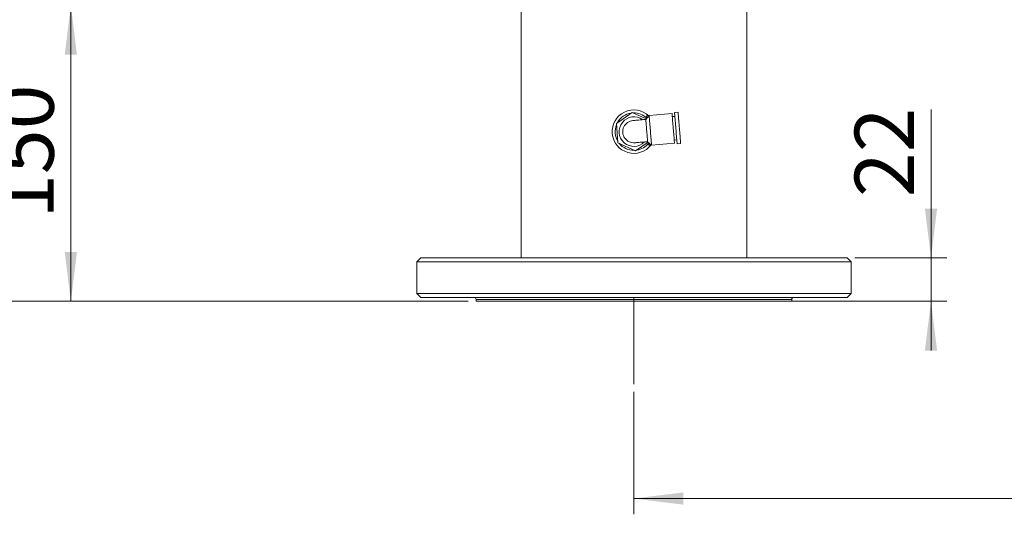
# Paper-space layout 'ASME B16.5 150' of a CAD drawing. Units: millimetres. Extents: x 4 to 417, y 5 to 293.
# Drawn here: x 45 to 95, y 203 to 228 of the extents above; entities that cross this region are included whole.
import ezdxf

# ---------------------------------------------------------------- set-up
doc = ezdxf.new("R2010")
doc.units = ezdxf.units.MM
doc.linetypes.add('CENTERX2', pattern=[20.32, 12.7, -2.54, 2.54, -2.54])
doc.styles.add('SLDTEXTSTYLE0', font='TXT', dxfattribs={"width": 0.75})
doc.dimstyles.new('SLDDIMSTYLE0', dxfattribs={"dimtxt": 3, "dimasz": 2.5, "dimexe": 0, "dimexo": 0.0625, "dimgap": 0.75, "dimtad": 1, "dimdec": 0, "dimlfac": 10, "dimrnd": 1e-09, "dimzin": 12, "dimdsep": 46, "dimtxsty": 'SLDTEXTSTYLE0', "dimsah": 1, "dimcen": 0.09, "dimadec": 0, "dimazin": 3, "dimtfac": 1, "dimtofl": 0, "dimtmove": 0, "dimatfit": 3, "dimfxl": 0, "dimfrac": 2, "dimtolj": 1, "dimtzin": 12, "dimarcsym": 0})
doc.dimstyles.new('SLDDIMSTYLE1', dxfattribs={"dimtxt": 3, "dimasz": 2.5, "dimexe": 0, "dimexo": 0.0625, "dimgap": 0.75, "dimtad": 1, "dimdec": 0, "dimlfac": 10, "dimrnd": 1e-09, "dimzin": 12, "dimdsep": 46, "dimtxsty": 'SLDTEXTSTYLE0', "dimsah": 1, "dimcen": 0.09, "dimadec": 0, "dimazin": 3, "dimtfac": 1, "dimtmove": 0, "dimatfit": 0, "dimfxl": 0, "dimfrac": 2, "dimtolj": 1, "dimtzin": 12, "dimarcsym": 0})

# ---------------------------------------------------------------- blocks, each defined once
blk = doc.blocks.new('_D_27')
at = {"color": 7, "linetype": 'Continuous', "lineweight": 0}
for p, q in [((165.933, 210.204), (165.933, 203.044)), ((75.933, 209.25), (75.933, 203.044)), ((75.933, 203.844), (165.933, 203.844))]:
    blk.add_line(p, q, dxfattribs=at)
for points in [[(75.933, 203.844), (78.433, 203.534), (78.433, 204.154)], [(165.933, 203.844), (163.433, 204.154), (163.433, 203.534)]]:
    blk.add_solid(points, dxfattribs=at)
at = {"color": 7, "linetype": 'Continuous', "lineweight": 0, "insert": (117.608, 207.712), "char_height": 3, "attachment_point": 1, "style": 'SLDTEXTSTYLE0'}
blk.add_mtext('900', dxfattribs=at)
blk = doc.blocks.new('_D_29')
at = {"color": 7, "linetype": 'Continuous', "lineweight": 0}
for p, q in [((110.4, 270.239), (34.464, 270.239)), ((35.264, 213.844), (35.264, 270.239)), ((67.533, 213.844), (34.464, 213.844))]:
    blk.add_line(p, q, dxfattribs=at)
for points in [[(35.264, 270.239), (34.954, 267.739), (35.574, 267.739)], [(35.264, 213.844), (35.574, 216.344), (34.954, 216.344)]]:
    blk.add_solid(points, dxfattribs=at)
at = {"color": 7, "linetype": 'Continuous', "lineweight": 0, "insert": (31.397, 238.717), "char_height": 3, "attachment_point": 1, "rotation": 90, "style": 'SLDTEXTSTYLE0'}
blk.add_mtext('564', dxfattribs=at)
blk = doc.blocks.new('_D_32')
at = {"color": 7, "linetype": 'Continuous', "lineweight": 0}
for p, q in [((57.133, 228.849), (46.605, 228.849)), ((47.405, 213.844), (47.405, 228.849)), ((67.533, 213.844), (46.605, 213.844))]:
    blk.add_line(p, q, dxfattribs=at)
for points in [[(47.405, 228.849), (47.095, 226.349), (47.715, 226.349)], [(47.405, 213.844), (47.715, 216.344), (47.095, 216.344)]]:
    blk.add_solid(points, dxfattribs=at)
at = {"color": 7, "linetype": 'Continuous', "lineweight": 0, "insert": (43.538, 218.022), "char_height": 3, "attachment_point": 1, "rotation": 90, "style": 'SLDTEXTSTYLE0'}
blk.add_mtext('150', dxfattribs=at)
blk = doc.blocks.new('_D_33')
at = {"color": 7, "linetype": 'Continuous', "lineweight": 0}
for p, q in [((57.133, 261.239), (39.929, 261.239)), ((40.729, 213.844), (40.729, 261.239)), ((67.533, 213.844), (39.929, 213.844))]:
    blk.add_line(p, q, dxfattribs=at)
for points in [[(40.729, 261.239), (40.419, 258.739), (41.039, 258.739)], [(40.729, 213.844), (41.039, 216.344), (40.419, 216.344)]]:
    blk.add_solid(points, dxfattribs=at)
at = {"color": 7, "linetype": 'Continuous', "lineweight": 0, "insert": (36.861, 234.217), "char_height": 3, "attachment_point": 1, "rotation": 90, "style": 'SLDTEXTSTYLE0'}
blk.add_mtext('474', dxfattribs=at)
blk = doc.blocks.new('_D_34')
at = {"color": 7, "linetype": 'Continuous', "lineweight": 0}
for p, q in [((90.987, 216.044), (90.987, 223.564)), ((87.133, 216.044), (91.787, 216.044)), ((90.987, 213.844), (90.987, 216.044)), ((83.933, 213.844), (91.787, 213.844)), ((90.987, 213.844), (90.987, 211.344))]:
    blk.add_line(p, q, dxfattribs=at)
for points in [[(90.987, 216.044), (91.297, 218.544), (90.677, 218.544)], [(90.987, 213.844), (90.677, 211.344), (91.297, 211.344)]]:
    blk.add_solid(points, dxfattribs=at)
at = {"color": 7, "linetype": 'Continuous', "lineweight": 0, "insert": (87.12, 219.13), "char_height": 3, "attachment_point": 1, "rotation": 90, "style": 'SLDTEXTSTYLE0'}
blk.add_mtext('22', dxfattribs=at)

psp = doc.layouts.new('ASME B16.5 150')

# ---------------------------------------------------------------- linework, layer by layer
at = {"color": 7, "linetype": 'Continuous', "lineweight": 0}
for p, q in [((70.218, 228.849), (70.218, 216.044)), ((81.648, 216.044), (81.648, 228.849)), ((75.045, 222.865), (75.852, 223.425)), ((75.852, 223.425), (76.558, 223.092)), ((76.703, 223.264), (76.534, 223.064)), ((76.569, 223.243), (76.58, 223.118)), ((77.864, 223.361), (76.703, 223.264)), ((78.006, 223.223), (77.876, 223.212)), ((78.169, 223.429), (77.99, 223.414)), ((75.127, 221.887), (75.045, 222.865)), ((77.977, 222.016), (78.106, 222.027)), ((76.015, 221.469), (75.127, 221.887)), ((76.657, 221.914), (76.015, 221.469)), ((76.628, 221.938), (76.828, 221.769)), ((76.682, 221.892), (76.693, 221.768)), ((76.828, 221.769), (77.989, 221.866)), ((78.122, 221.835), (78.302, 221.85)), ((65.133, 216.044), (64.933, 215.844)), ((65.133, 216.044), (65.956, 216.044)), ((65.956, 216.044), (86.733, 216.044)), ((86.933, 215.844), (86.733, 216.044)), ((64.933, 215.844), (64.933, 214.244)), ((65.771, 215.844), (64.933, 215.844)), ((86.933, 215.844), (65.771, 215.844)), ((86.933, 214.244), (86.933, 215.844)), ((64.933, 214.244), (65.133, 214.044)), ((64.933, 214.244), (65.771, 214.244)), ((65.956, 214.044), (65.133, 214.044)), ((65.771, 214.244), (86.933, 214.244)), ((86.733, 214.044), (65.956, 214.044)), ((86.733, 214.044), (86.933, 214.244)), ((67.933, 213.944), (67.933, 213.844)), ((68.542, 213.844), (67.933, 213.844)), ((83.933, 213.844), (68.542, 213.844)), ((83.933, 213.844), (83.933, 213.944))]:
    psp.add_line(p, q, dxfattribs=at)
at = {"color": 7, "linetype": 'CENTERX2', "lineweight": 0}
psp.add_line((75.933, 214.044), (75.933, 209.65), dxfattribs=at)
at = {"color": 8, "linetype": 'Continuous', "lineweight": 0}
for p, q in [((68.542, 213.944), (67.933, 213.944)), ((83.933, 213.944), (68.542, 213.944))]:
    psp.add_line(p, q, dxfattribs=at)
at = {"color": 7, "linetype": 'Continuous', "lineweight": 0, "flags": 128}
for points in [[(76.521, 223.063), (76.425, 223.055), (76.333, 223.047), (76.245, 223.04), (76.164, 223.033), (76.091, 223.027), (76.027, 223.022), (75.974, 223.017), (75.933, 223.014), (75.904, 223.011), (75.889, 223.01)], [(76.534, 223.064), (76.535, 223.058), (76.536, 223.039), (76.539, 223.009), (76.542, 222.967), (76.547, 222.914), (76.552, 222.852), (76.558, 222.783), (76.564, 222.707), (76.571, 222.627), (76.578, 222.543), (76.585, 222.459), (76.592, 222.376), (76.598, 222.295), (76.605, 222.219), (76.611, 222.15), (76.616, 222.088), (76.62, 222.036), (76.624, 221.994), (76.626, 221.963), (76.628, 221.944), (76.628, 221.938)], [(76.694, 223.253), (76.668, 223.251), (76.626, 223.247), (76.595, 223.245), (76.576, 223.243), (76.569, 223.243)], [(76.703, 223.264), (76.703, 223.264), (76.704, 223.256), (76.705, 223.235), (76.708, 223.203), (76.712, 223.159), (76.716, 223.104), (76.722, 223.04), (76.728, 222.967), (76.735, 222.886), (76.742, 222.799), (76.75, 222.708), (76.758, 222.613), (76.766, 222.517), (76.774, 222.42), (76.782, 222.325), (76.789, 222.234), (76.797, 222.147), (76.803, 222.066), (76.809, 221.993), (76.815, 221.929), (76.819, 221.874), (76.823, 221.83), (76.826, 221.798), (76.827, 221.777), (76.828, 221.769), (76.828, 221.769)], [(77.989, 221.866), (77.989, 221.873), (77.987, 221.892), (77.984, 221.923), (77.981, 221.967), (77.976, 222.021), (77.971, 222.085), (77.965, 222.159), (77.958, 222.24), (77.95, 222.328), (77.943, 222.42), (77.935, 222.516), (77.927, 222.614), (77.918, 222.711), (77.91, 222.807), (77.903, 222.9), (77.895, 222.987), (77.888, 223.069), (77.882, 223.142), (77.877, 223.207), (77.872, 223.261), (77.869, 223.304), (77.866, 223.336), (77.864, 223.355), (77.864, 223.361), (77.864, 223.361)], [(77.99, 223.414), (77.99, 223.413), (77.991, 223.4), (77.993, 223.374), (77.996, 223.336), (78.001, 223.287), (78.006, 223.226), (78.012, 223.156), (78.018, 223.076), (78.025, 222.99), (78.033, 222.897), (78.041, 222.8), (78.05, 222.7), (78.058, 222.599), (78.067, 222.499), (78.075, 222.4), (78.083, 222.305), (78.09, 222.215), (78.097, 222.132), (78.104, 222.057), (78.109, 221.992), (78.114, 221.937), (78.117, 221.893), (78.12, 221.861), (78.122, 221.841), (78.122, 221.835)], [(78.169, 223.429), (78.169, 223.428), (78.17, 223.415), (78.173, 223.389), (78.176, 223.351), (78.18, 223.302), (78.185, 223.241), (78.191, 223.171), (78.198, 223.092), (78.205, 223.005), (78.213, 222.912), (78.221, 222.815), (78.229, 222.716), (78.238, 222.614), (78.246, 222.514), (78.254, 222.415), (78.262, 222.32), (78.27, 222.23), (78.277, 222.147), (78.283, 222.072), (78.288, 222.007), (78.293, 221.952), (78.297, 221.908), (78.299, 221.876), (78.301, 221.856), (78.302, 221.85)], [(75.983, 221.884), (75.999, 221.885), (76.027, 221.888), (76.068, 221.891), (76.121, 221.896), (76.185, 221.901), (76.258, 221.907), (76.339, 221.914), (76.427, 221.921), (76.52, 221.929), (76.616, 221.937)], [(76.817, 221.778), (76.792, 221.776), (76.75, 221.773), (76.719, 221.77), (76.699, 221.768), (76.693, 221.768)]]:
    psp.add_lwpolyline(points, dxfattribs=at)
at = {"color": 7, "linetype": 'Continuous', "lineweight": 0}
for centre, radius, start, end in [((75.933, 222.447), 1.1, 47.0661, 322.5102), ((75.933, 222.447), 0.75, 53.6681, 315.9082), ((75.933, 222.447), 0.565, 94.6976, 274.8787), ((67.833, 213.944), 0.1, 0, 90), ((84.033, 213.944), 0.1, 90, 180)]:
    psp.add_arc(centre, radius, start, end, dxfattribs=at)
at = {"color": 8, "linetype": 'Continuous', "lineweight": 0}
for start, end in [(98.2628, 151.3135), (47.325, 91.3135), (158.2628, 211.3135), (218.2628, 271.3135), (278.2628, 322.2512)]:
    psp.add_arc((75.933, 222.447), 0.95, start, end, dxfattribs=at)

# ---------------------------------------------------------------- dimensions: what is measured, and where the dimension line sits
at = {"color": 7, "linetype": 'Continuous', "lineweight": 0}
for base, p1, p2, angle, dimstyle, picture, middle in [((35.264, 270.239), (67.933, 213.844), (110.8, 270.239), 90, 'SLDDIMSTYLE0', '_D_29', (35.264, 242.042)), ((40.729, 261.239), (67.933, 213.844), (57.533, 261.239), 90, 'SLDDIMSTYLE0', '_D_33', (40.729, 237.542)), ((47.405, 228.849), (67.933, 213.844), (57.533, 228.849), 90, 'SLDDIMSTYLE0', '_D_32', (47.405, 221.347)), ((90.987, 216.044), (83.533, 213.844), (86.733, 216.044), 90, 'SLDDIMSTYLE1', '_D_34', (90.987, 221.347)), ((165.933, 203.844), (75.933, 209.65), (165.933, 210.604), 0, 'SLDDIMSTYLE0', '_D_27', (120.933, 203.844))]:
    dim = psp.add_linear_dim(base=base, p1=p1, p2=p2, angle=angle, dimstyle=dimstyle, dxfattribs=at)
    dim.commit()
    dim.dimension.update_dxf_attribs({"geometry": picture, "text_midpoint": middle, "dimtype": 160})

doc.saveas('drawing.dxf')
